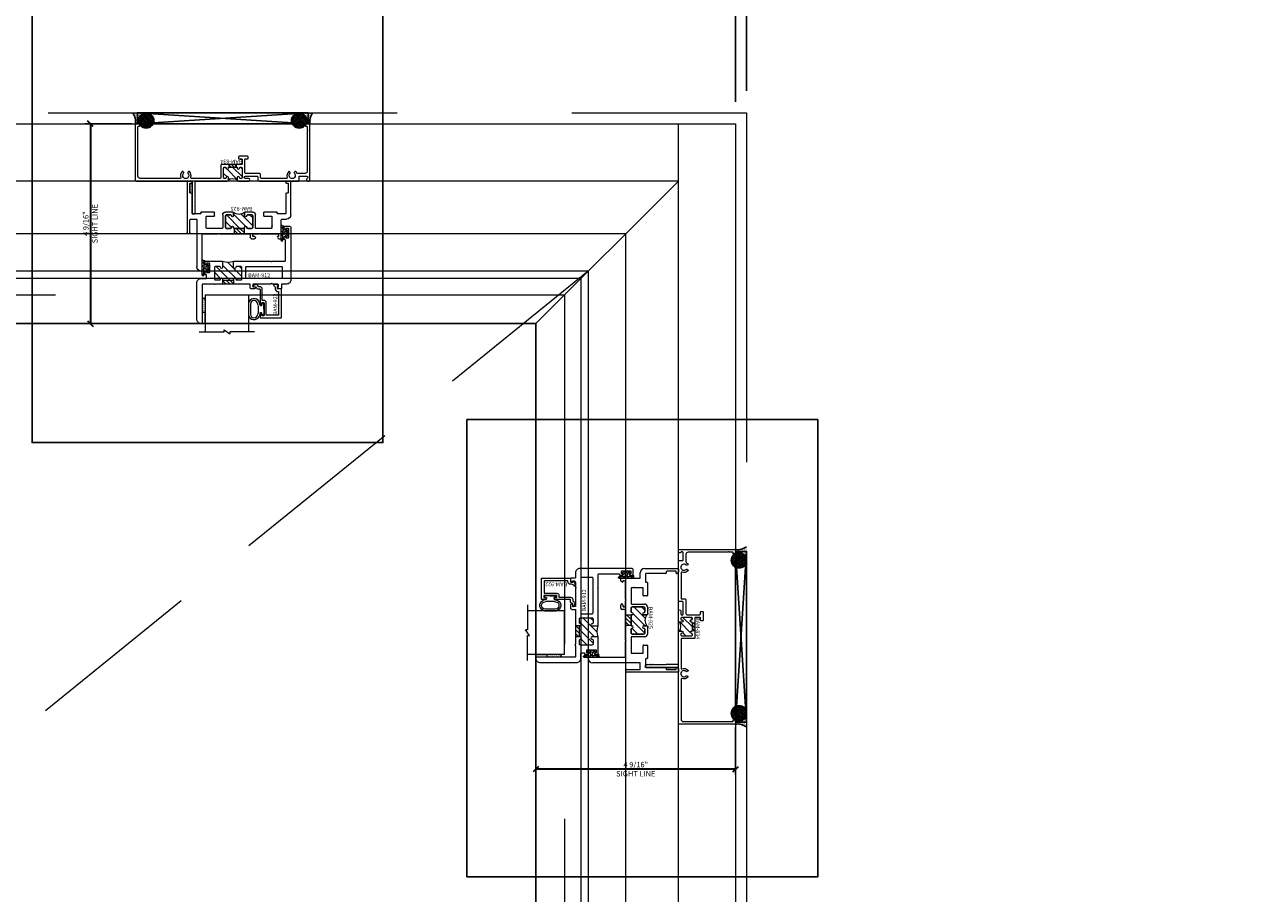
# Model space of a CAD drawing. Units: inches. Extents: x -80 to 1378, y -169 to 158.
# Drawn here: x 142 to 170, y -10 to 10 of the extents above; entities that cross this region are included whole.
import ezdxf

# ---------------------------------------------------------------- set-up
doc = ezdxf.new("R2010")
doc.units = ezdxf.units.IN
doc.header["$LTSCALE"] = 32
doc.header["$MEASUREMENT"] = 0
doc.linetypes.add('HIDDEN', pattern=[0.375, 0.25, -0.125])
doc.linetypes.add('HIDDEN2', pattern=[0.1875, 0.125, -0.0625])
doc.layers.get('0').update_dxf_attribs({"linetype": 'CONTINUOUS', "lineweight": 30})
doc.layers.get('DEFPOINTS').update_dxf_attribs({"linetype": 'CONTINUOUS'})
for name, color, linetype, lineweight in [('00-SEALANT', 5, 'CONTINUOUS', 25), ('AM_5', 92, 'CONTINUOUS', 25), ('Die#', 230, 'CONTINUOUS', 15), ('DLO', 6, 'CONTINUOUS', 25), ('ELEVATION', 100, 'CONTINUOUS', 15), ('Extrusions', 170, 'CONTINUOUS', 20), ('GLASS', 4, 'HIDDEN', 15), ('Glazing', 82, 'CONTINUOUS', 13), ('GRID', 20, 'CONTINUOUS', 9), ('Misc.', 42, 'CONTINUOUS', 13), ('R.O.', 10, 'HIDDEN', 13), ('Thermal Break', 1, 'CONTINUOUS', 15)]:
    doc.layers.add(name, color=color, linetype=linetype, lineweight=lineweight)
doc.layers.add('AM_VIEWS', color=1, linetype='CONTINUOUS', lineweight=25, plot=False)
doc.styles.add('PART ID', font='arial.ttf')
doc.styles.add('ROMANS', font='ROMANS.SHX')
doc.dimstyles.new('SIGHT LINE', dxfattribs={"dimtxt": 0.125, "dimasz": 0.125, "dimexe": 0.125, "dimexo": 0.125, "dimgap": 0.125, "dimtad": 1, "dimdec": 4, "dimzin": 3, "dimdsep": 46, "dimlunit": 4, "dimtxsty": 'ROMANS', "dimblk": 'OBLIQUE', "dimcen": 0.09, "dimclrd": 142, "dimclre": 142, "dimclrt": 142, "dimaunit": 1, "dimadec": 1, "dimazin": 0, "dimtp": 0.1, "dimtm": 0.1, "dimtfac": 0.71, "dimtdec": 4, "dimtmove": 0, "dimatfit": 3, "dimfxl": 0, "dimfrac": 2, "dimtolj": 1, "dimtzin": 7, "dimlwd": -1, "dimarcsym": 0})
doc.dimstyles.new('STANDARD$0', dxfattribs={"dimtxt": 2, "dimasz": 2.5, "dimexe": 1, "dimexo": 0.5, "dimgap": 0.9, "dimtad": 0, "dimdec": 4, "dimzin": 0, "dimdsep": 46, "dimlunit": 5, "dimtxsty": 'ROMANS', "dimblk": 'OBLIQUE', "dimcen": 0.09, "dimclrd": 142, "dimclre": 142, "dimclrt": 142, "dimadec": 0, "dimazin": 0, "dimtfac": 1, "dimtdec": 4, "dimtofl": 0, "dimtmove": 0, "dimatfit": 3, "dimfxl": 0, "dimfrac": 2, "dimtolj": 1, "dimtzin": 0, "dimlwd": -1, "dimlwe": -1, "dimarcsym": 0})
pattern_1 = [(135, (-34.64793, -132.89336), (-0.022097087, -0.022097087), []), (225, (-34.64793, -132.89336), (0.022097087, -0.022097087), [])]
pattern_2 = [(90, (-27.804377, -133.117341), (-0.015, 0.0075), [0, -0.015])]
pattern_3 = [(45, (-132.89336, -4.85207), (-0.022097087, 0.022097087), []), (135, (-132.89336, -4.85207), (-0.022097087, -0.022097087), [])]
pattern_4 = [(0, (-133.117341, -11.695623), (0.0075, 0.015), [0, -0.015])]

# ---------------------------------------------------------------- blocks, each defined once
blk = doc.blocks.new('_Oblique')
at = {"color": 0, "linetype": 'ByBlock', "lineweight": -2}
blk.add_line((-0.5, -0.5), (0.5, 0.5), dxfattribs=at)
blk = doc.blocks.new('*D60')
at = {"layer": 'AM_5', "color": 142, "transparency": 16777216}
for p, q in [((118.61, 8.522), (118.61, 45.022)), ((158.61, 8.522), (158.61, 45.022)), ((118.61, 44.022), (125.472, 44.022)), ((158.61, 44.022), (151.748, 44.022))]:
    blk.add_line(p, q, dxfattribs=at)
at = {"layer": 'DEFPOINTS', "color": 0, "transparency": 16777216}
for p in [(158.61, 44.022), (118.61, 8.022), (158.61, 8.022)]:
    blk.add_point(p, dxfattribs=at)
at = {"layer": 'AM_5', "color": 142, "transparency": 16777216, "xscale": 2.5, "yscale": 2.5, "zscale": 2.5, "rotation": 180}
blk.add_blockref('_Oblique', (118.61, 44.022), dxfattribs=at)
at = {"layer": 'AM_5', "color": 142, "transparency": 16777216, "xscale": 2.5, "yscale": 2.5, "zscale": 2.5}
blk.add_blockref('_Oblique', (158.61, 44.022), dxfattribs=at)
at = {"layer": 'AM_5', "color": 142, "transparency": 16777216, "insert": (138.61, 44.022), "char_height": 2, "attachment_point": 5, "style": 'ROMANS'}
blk.add_mtext('\\A1;40"\\PROUGH OPENING', dxfattribs=at)
blk = doc.blocks.new('*D61')
at = {"layer": 'AM_5', "color": 142, "transparency": 16777216}
for p, q in [((118.86, 8.272), (118.86, 33.022)), ((158.36, 8.272), (158.36, 33.022)), ((118.86, 32.022), (122.662, 32.022)), ((158.36, 32.022), (153.224, 32.022))]:
    blk.add_line(p, q, dxfattribs=at)
at = {"layer": 'DEFPOINTS', "color": 0, "transparency": 16777216}
for p in [(158.36, 32.022), (118.86, 7.772), (158.36, 7.772)]:
    blk.add_point(p, dxfattribs=at)
at = {"layer": 'AM_5', "color": 142, "transparency": 16777216, "xscale": 2.5, "yscale": 2.5, "zscale": 2.5, "rotation": 180}
blk.add_blockref('_Oblique', (118.86, 32.022), dxfattribs=at)
at = {"layer": 'AM_5', "color": 142, "transparency": 16777216, "xscale": 2.5, "yscale": 2.5, "zscale": 2.5}
blk.add_blockref('_Oblique', (158.36, 32.022), dxfattribs=at)
at = {"layer": 'AM_5', "color": 142, "transparency": 16777216, "insert": (137.943, 32.022), "char_height": 2, "attachment_point": 5, "style": 'ROMANS', "bg_fill": 3, "box_fill_scale": 1.25, "bg_fill_color": 256, "bg_fill_true_color": 13158600, "bg_fill_transparency": 0}
blk.add_mtext('\\A1;39 1/2"\\PWINDOW DIMENSION', dxfattribs=at)
blk = doc.blocks.new('*D82')
at = {"color": 142, "linetype": 'Continuous', "lineweight": -2, "transparency": 16777216}
for p, q in [((144.531, 7.772), (143.454, 7.772)), ((146.001, 3.194), (143.454, 3.194))]:
    blk.add_line(p, q, dxfattribs=at)
at = {"color": 142, "transparency": 16777216}
blk.add_line((143.579, 7.772), (143.579, 3.194), dxfattribs=at)
at = {"layer": 'DEFPOINTS', "color": 0, "linetype": 'Continuous', "transparency": 16777216}
for p in [(144.656, 7.772), (143.579, 3.194), (146.126, 3.194)]:
    blk.add_point(p, dxfattribs=at)
at = {"color": 142, "linetype": 'Continuous', "transparency": 16777216, "xscale": 0.125, "yscale": 0.125, "zscale": 0.125}
for p, rotation in [((143.579, 7.772), 90), ((143.579, 3.194), 270)]:
    blk.add_blockref('_Oblique', p, dxfattribs=dict(at, rotation=rotation))
at = {"color": 142, "linetype": 'Continuous', "transparency": 16777216, "insert": (143.579, 5.483), "char_height": 0.125, "attachment_point": 5, "rotation": 90, "style": 'ROMANS'}
blk.add_mtext('\\A1;4 9/16"\\PSIGHT LINE', dxfattribs=at)
blk = doc.blocks.new('*D85')
at = {"layer": 'AM_5', "color": 142, "linetype": 'ByBlock', "transparency": 16777216}
for p, q in [((158.36, 8.272), (158.36, 33.022)), ((158.61, 8.522), (158.61, 33.022))]:
    blk.add_line(p, q, dxfattribs=at)
at = {"layer": 'AM_5', "color": 142, "transparency": 16777216}
for p, q in [((158.36, 32.022), (155.86, 32.022)), ((158.61, 32.022), (163.61, 32.022))]:
    blk.add_line(p, q, dxfattribs=at)
at = {"layer": 'DEFPOINTS', "color": 0, "transparency": 16777216}
for p in [(158.36, 32.022), (158.61, 8.022), (158.36, 7.772)]:
    blk.add_point(p, dxfattribs=at)
at = {"layer": 'AM_5', "color": 142, "transparency": 16777216, "xscale": 2.5, "yscale": 2.5, "zscale": 2.5}
blk.add_blockref('_Oblique', (158.36, 32.022), dxfattribs=at)
at = {"layer": 'AM_5', "color": 142, "transparency": 16777216, "xscale": 2.5, "yscale": 2.5, "zscale": 2.5, "rotation": 180}
blk.add_blockref('_Oblique', (158.61, 32.022), dxfattribs=at)
at = {"layer": 'AM_5', "color": 142, "transparency": 16777216, "insert": (167.748, 32.022), "char_height": 2, "attachment_point": 5, "style": 'ROMANS'}
blk.add_mtext('\\A1;1/4"', dxfattribs=at)
blk = doc.blocks.new('*D136')
at = {"color": 142, "linetype": 'Continuous', "lineweight": -2, "transparency": 16777216}
for p, q in [((153.783, -4.587), (153.783, -7.134)), ((158.36, -6.058), (158.36, -7.134))]:
    blk.add_line(p, q, dxfattribs=at)
at = {"color": 142, "transparency": 16777216}
blk.add_line((158.36, -7.009), (153.783, -7.009), dxfattribs=at)
at = {"layer": 'DEFPOINTS', "color": 0, "linetype": 'Continuous', "transparency": 16777216}
for p in [(153.783, -4.462), (158.36, -5.933), (153.783, -7.009)]:
    blk.add_point(p, dxfattribs=at)
at = {"color": 142, "linetype": 'Continuous', "transparency": 16777216, "xscale": 0.125, "yscale": 0.125, "zscale": 0.125, "rotation": 180}
blk.add_blockref('_Oblique', (153.783, -7.009), dxfattribs=at)
at = {"color": 142, "linetype": 'Continuous', "transparency": 16777216, "xscale": 0.125, "yscale": 0.125, "zscale": 0.125}
blk.add_blockref('_Oblique', (158.36, -7.009), dxfattribs=at)
at = {"color": 142, "linetype": 'Continuous', "transparency": 16777216, "insert": (156.072, -7.009), "char_height": 0.125, "attachment_point": 5, "style": 'ROMANS'}
blk.add_mtext('\\A1;4 9/16"\\PSIGHT LINE', dxfattribs=at)
blk = doc.blocks.new('PI BLUB')
at = {"layer": 'Misc.'}
for p, q in [((-0.068, 0.106), (-0.01, 0.164)), ((-0.068, -0.172), (-0.068, 0.157)), ((-0.068, 0.018), (-0.005, 0.081)), ((-0.051, 0.171), (-0.012, 0.164)), ((-0.007, 0.158), (-0.007, 0.095)), ((0.01, -0.081), (0.098, 0.007)), ((0.014, 0.07), (0.027, 0.07)), ((0.015, 0.021), (0.04, 0.021)), ((0.023, 0.021), (0.067, 0.064)), ((0.035, 0.079), (0.035, 0.087)), ((0.051, 0.092), (0.092, 0.02)), ((-0.068, -0.07), (-0.01, -0.012)), ((-0.068, -0.159), (-0.007, -0.098)), ((-0.007, -0.102), (-0.007, -0.147)), ((0.027, -0.081), (0.011, -0.081)), ((0.04, -0.031), (0.015, -0.031)), ((0.035, -0.098), (0.035, -0.089)), ((0.092, -0.03), (0.051, -0.103))]:
    blk.add_line(p, q, dxfattribs=at)
for centre, radius, start, end in [((-0.053, 0.157), 0.015, 83, 180), ((-2.263, 0.035), 2.234, 354.5194, 2.4648), ((-0.013, 0.158), 0.006, 0, 83), ((0.015, -0.005), 0.0258, 90, 270), ((0.014, 0.092), 0.0215, 170.2759, 270), ((0.027, 0.079), 0.00861, 270, 360), ((0.044, 0.087), 0.00861, 35.6184, 180), ((0.04, -0.005), 0.0258, 270, 90), ((0.057, -0.005), 0.0431, 324.3816, 35.6184), ((-0.053, -0.172), 0.015, 180, 334.0574), ((-0.006, -0.13), 0.0299, 188.7565, 238.7618), ((-0.019, -0.144), 0.012, 256.3446, 343.8515), ((0.011, -0.099), 0.0187, 91.7569, 188.7342), ((0.027, -0.089), 0.00861, 0, 90), ((0.044, -0.098), 0.00861, 180, 324.3816)]:
    blk.add_arc(centre, radius, start, end, dxfattribs=at)
blk = doc.blocks.new('BAM-834')
at = {"layer": 'Thermal Break'}
h = blk.add_hatch(dxfattribs=at)
h.set_pattern_fill('ANSI31', color=256, style=0)
h.paths.add_polyline_path([(2.132, 1.287), (2.132, 1.231, -1), (2.082, 1.231, 0.414214), (2.057, 1.256), (2.047, 1.256, 0.414214), (2.022, 1.231), (2.022, 1.016, 0.414214), (2.047, 0.991), (2.057, 0.991, 0.414214), (2.082, 1.016, -1), (2.132, 1.016), (2.132, 1.007, 0.414214), (2.148, 0.991), (2.32, 0.991, 0.414214), (2.336, 1.007), (2.336, 1.016, -1), (2.386, 1.016, 0.414214), (2.411, 0.991), (2.421, 0.991, 0.414214), (2.446, 1.016), (2.446, 1.231, 0.414214), (2.421, 1.256), (2.411, 1.256, 0.414214), (2.386, 1.231, -1), (2.336, 1.231), (2.336, 1.287, -0.32347)])
h = blk.add_hatch(dxfattribs=at)
h.set_pattern_fill('ANSI31', color=256, scale=0.4, style=0)
h.paths.add_polyline_path([(2.32, 0.935), (2.32, 0.991), (2.148, 0.991), (2.148, 0.935)])
at = {"layer": 'Extrusions'}
blk.add_lwpolyline([(2.421, 1.256), (2.411, 1.256, 0.414214), (2.386, 1.231), (2.386, 1.231, -1), (2.336, 1.231), (2.336, 1.287, -0.414214), (2.361, 1.312), (2.593, 1.312, -1), (2.593, 1.256), (2.524, 1.256, 1), (2.524, 1.2), (2.783, 1.2, 0.414214), (2.808, 1.225), (2.808, 1.287, -0.414214), (2.833, 1.312), (3.734, 1.312, -0.414214), (3.75, 1.296), (3.75, 1.216, 0.414214), (3.766, 1.2), (3.919, 1.2, 0.414214), (3.95, 1.231), (3.95, 1.231, 0.267949), (3.934, 1.258, -0.767327), (3.949, 1.312), (3.984, 1.312, -0.414214), (4, 1.296), (4, 0.016, -0.414214), (3.984, 0), (3.925, 0, -0.414214), (3.9, 0.025), (3.9, 0.05, -0.414214), (3.906, 0.056), (3.923, 0.056, 0.414214), (3.939, 0.072), (3.939, 0.148, 1), (3.939, 0.164), (3.939, 1.089, 0.414214), (3.889, 1.139), (3.716, 1.139, 0.282464), (3.702, 1.13, -0.091335), (3.675, 1.095, -0.478143), (3.651, 1.099), (3.641, 1.116, -0.340011), (3.644, 1.135, 2.421048), (3.544, 1.135, -0.340011), (3.547, 1.116), (3.537, 1.099, -0.478143), (3.513, 1.095, -0.311406), (3.481, 1.229, 0.528386), (3.466, 1.251), (2.885, 1.251, 0.414214), (2.869, 1.235), (2.869, 1.164, -0.414214), (2.844, 1.139), (2.532, 1.139, 0.414214), (2.507, 1.114), (2.507, 0.821, 0.414214), (2.523, 0.805), (2.566, 0.805, -0.414214), (2.582, 0.789), (2.582, 0.76, -0.414214), (2.566, 0.744), (2.382, 0.744, -0.414214), (2.366, 0.76), (2.366, 0.789, -0.414214), (2.382, 0.805), (2.43, 0.805, 0.414214), (2.446, 0.821), (2.446, 0.919, 0.414214), (2.43, 0.935), (1.977, 0.935, -0.414214), (1.961, 0.951), (1.961, 1.235, 0.414214), (1.945, 1.251), (1.284, 1.251, 0.528386), (1.269, 1.229, -0.311406), (1.237, 1.095, -0.478143), (1.213, 1.099), (1.203, 1.116, -0.340011), (1.206, 1.135, 2.421048), (1.106, 1.135, -0.340011), (1.109, 1.116), (1.099, 1.099, -0.478143), (1.075, 1.095, -0.311406), (1.043, 1.229, 0.528386), (1.028, 1.251), (0.111, 1.251, 0.414214), (0.061, 1.201), (0.061, 0.072, 0.414214), (0.077, 0.056), (0.094, 0.056, -0.414214), (0.1, 0.05), (0.1, 0.025, -0.414214), (0.075, 0), (0.016, 0, -0.414214), (0, 0.016), (0, 1.296, -0.414214), (0.016, 1.312), (1.285, 1.312, 0.414214), (1.301, 1.328), (1.301, 2.062), (1.355, 2.062, -0.414214), (1.371, 2.046), (1.363, 2.038), (1.369, 2.032, -0.414214), (1.369, 2.023), (1.363, 2.017), (1.369, 2.011, -0.414214), (1.369, 2.002), (1.363, 1.996), (1.369, 1.99, -0.414214), (1.369, 1.981), (1.363, 1.975), (1.369, 1.969, -0.414214), (1.369, 1.96), (1.363, 1.954), (1.369, 1.948, -0.414214), (1.369, 1.939), (1.363, 1.933), (1.369, 1.927, -0.414214), (1.369, 1.918), (1.363, 1.912), (1.369, 1.906, -0.414214), (1.369, 1.897), (1.363, 1.891), (1.369, 1.885, -0.414214), (1.369, 1.876), (1.363, 1.87), (1.369, 1.864, -0.414214), (1.369, 1.856), (1.363, 1.849), (1.369, 1.843, -0.414214), (1.369, 1.835), (1.363, 1.828), (1.369, 1.822, -0.414214), (1.369, 1.814), (1.363, 1.807), (1.369, 1.801, -0.414214), (1.369, 1.793), (1.363, 1.786), (1.369, 1.78, -0.414214), (1.369, 1.772), (1.363, 1.765), (1.369, 1.759, -0.414214), (1.369, 1.751), (1.363, 1.744), (1.369, 1.738, -0.414214), (1.369, 1.73), (1.363, 1.723), (1.369, 1.717, -0.414214), (1.369, 1.709), (1.363, 1.702), (1.369, 1.696, -0.414214), (1.369, 1.688), (1.363, 1.682), (1.369, 1.675, -0.414214), (1.369, 1.667), (1.363, 1.661), (1.369, 1.654, -0.414214), (1.369, 1.646), (1.363, 1.64), (1.369, 1.633, -0.414214), (1.369, 1.625), (1.363, 1.619), (1.369, 1.612, -0.414214), (1.369, 1.604), (1.363, 1.598), (1.369, 1.591, -0.198912), (1.371, 1.587), (1.371, 1.328, 0.414214), (1.387, 1.312), (2.107, 1.312, -0.414214), (2.132, 1.287), (2.132, 1.231, -1), (2.082, 1.231, 0.414214), (2.057, 1.256), (2.047, 1.256, 0.414214), (2.022, 1.231), (2.022, 1.016, 0.414214), (2.047, 0.991), (2.057, 0.991, 0.414214), (2.082, 1.016, -1), (2.132, 1.016), (2.132, 1.007, 0.414214), (2.148, 0.991), (2.32, 0.991, 0.414214), (2.336, 1.007), (2.336, 1.016, -1), (2.386, 1.016, 0.414214), (2.411, 0.991), (2.421, 0.991, 0.414214), (2.446, 1.016), (2.446, 1.231, 0.414214)], format="xyb", close=True, dxfattribs=at)
at = {"layer": 'Thermal Break'}
for points in [[(2.148, 0.991), (2.148, 0.935)], [(2.32, 0.991), (2.32, 0.935)]]:
    blk.add_lwpolyline(points, dxfattribs=at)
blk.add_arc((2.234, 1.428), 0.174, 234.1503, 305.8497, dxfattribs=at)
at = {"layer": 'Die#', "style": 'PART ID', "flags": 8}
blk.add_attdef('BAM-834', (1.921, 0.823), '', height=0.09, dxfattribs=at)
blk = doc.blocks.new('A$C750B3EEC')
at = {"layer": 'Misc.'}
h = blk.add_hatch(dxfattribs=at)
h.set_pattern_fill('AR-SAND', color=256, scale=0.0125)
h.set_pattern_definition([(37.5, (-23.185818, -38.434326), (-0.000787417, 0.024085297), [0, -0.019, 0, -0.02125, 0, -0.0203125]), (7.5, (-23.185818, -38.434326), (0.022122209, 0.035276826), [0, -0.01025, 0, -0.017125, 0, -0.0065625]), (327.5, (-23.201193, -38.434326), (0.038926773, 7.0738e-05), [0, -0.00625, 0, -0.0225, 0, -0.029375]), (317.5, (-23.201193, -38.434326), (0.037576583, 0.010970945), [0, -0.003125, 0, -0.01475, 0, -0.016875])])
h.paths.add_polyline_path([(-0.113, 0.05), (-0.113, 0.01, 0.414214), (-0.103, 0), (0.103, 0, 0.414214), (0.113, 0.01), (0.113, 0.05)])
blk.add_lwpolyline([(0.103, 0), (-0.103, 0, -0.414214), (-0.113, 0.01), (-0.113, 0.05), (0.113, 0.05), (0.113, 0.01, -0.414214), (0.103, 0, -1)], format="xyb", dxfattribs=at)
blk = doc.blocks.new('120-1068 BULB GASKET')
at = {"layer": 'Misc.'}
for p, q in [((-0.352, -0.133), (-0.352, 0.138)), ((-0.312, 0.122), (-0.312, -0.117)), ((-0.13, 0.075), (-0.146, 0.123)), ((-0.13, -0.067), (-0.13, 0.072)), ((-0.089, 0.094), (-0.115, 0.173)), ((-0.079, 0.088), (-0.057, 0.088)), ((-0.047, 0.128), (-0.047, 0.098)), ((-0.017, 0.138), (-0.037, 0.138)), ((-0.007, 0.003), (-0.007, 0.128)), ((-0.007, 0.003), (-0.007, -0.122)), ((-0.13, -0.07), (-0.146, -0.118)), ((-0.089, -0.089), (-0.115, -0.168)), ((-0.079, -0.082), (-0.057, -0.082)), ((-0.047, -0.122), (-0.047, -0.092)), ((-0.017, -0.132), (-0.037, -0.132))]:
    blk.add_line(p, q, dxfattribs=at)
for centre, radius, start, end in [((-0.227, 0.114), 0.128, 27.9357, 168.8425), ((-0.229, 0.118), 0.0835, 3.544, 179.2822), ((-0.079, 0.098), 0.01, 198, 270), ((-0.057, 0.098), 0.01, 270, 0), ((-0.037, 0.128), 0.01, 90, 180), ((-0.017, 0.128), 0.01, 0, 90), ((-0.227, -0.109), 0.128, 191.1575, 332.0643), ((-0.229, -0.113), 0.0835, 180.7178, 356.456), ((-0.079, -0.092), 0.01, 90, 162), ((-0.057, -0.092), 0.01, 0, 90), ((-0.037, -0.122), 0.01, 180, 270), ((-0.017, -0.122), 0.01, 270, 360)]:
    blk.add_arc(centre, radius, start, end, dxfattribs=at)
blk = doc.blocks.new('1 IN  GLAZING')
at = {"layer": 'Glazing'}
for p, q in [((0.499, 1.05), (0.627, 1.139)), ((0.627, 1.095), (0.627, 1.139)), ((-0.073, 1.095), (0.499, 1.095)), ((0.062, 0.25), (0.062, 1.095)), ((0.499, 1.095), (0.499, 1.05)), ((1.198, 1.095), (0.627, 1.095)), ((1.061, 0.25), (1.061, 1.095)), ((0.062, 0.25), (1.061, 0.25))]:
    blk.add_line(p, q, dxfattribs=at)
blk = doc.blocks.new('A$C4DDE0FFB')
at = {"layer": 'Extrusions'}
for p, q in [((0.274, 2.063), (0.289, 2.063)), ((0.299, 2.053), (0.299, 1.219)), ((0.174, 0.885), (0.174, 1.963)), ((-0.046, 0.01), (-0.046, 1.178)), ((0.016, 1.178), (0.016, 0.885)), ((0.309, 1.209), (0.657, 1.209)), ((0.665, 1.206), (0.67, 1.201)), ((0.679, 1.201), (0.684, 1.206)), ((0.692, 1.209), (1.385, 1.209)), ((1.395, 1.219), (1.395, 1.29)), ((1.425, 1.321), (1.494, 1.321)), ((1.457, 1.261), (1.457, 1.219)), ((1.458, 1.243), (1.458, 1.249)), ((1.494, 1.271), (1.467, 1.271)), ((1.467, 1.209), (1.592, 1.209)), ((1.6, 1.206), (1.605, 1.201)), ((1.614, 1.201), (1.619, 1.206)), ((1.627, 1.209), (2.016, 1.209)), ((2.017, 1.209), (1.967, 1.209)), ((2.02, 1.282), (2.04, 1.316)), ((2.04, 1.271), (2.026, 1.271)), ((2.047, 1.24), (2.047, 1.264)), ((2.049, 1.321), (2.099, 1.321)), ((2.11, 1.311), (2.11, 0.885)), ((0.026, 0.875), (0.164, 0.875)), ((0.392, 1.074), (0.392, 0.814)), ((0.757, 1.084), (0.402, 1.084)), ((0.767, 0.772), (0.767, 1.074)), ((0.829, 1.059), (0.829, 0.797)), ((0.942, 1.084), (0.854, 1.084)), ((1.017, 1.074), (1.017, 1.059)), ((1.26, 1.084), (1.027, 1.084)), ((1.267, 1.059), (1.267, 1.077)), ((1.43, 1.084), (1.342, 1.084)), ((1.455, 0.797), (1.455, 1.059)), ((1.517, 1.074), (1.517, 0.772)), ((1.882, 1.084), (1.527, 1.084)), ((1.892, 1.038), (1.892, 1.074)), ((1.892, 0.814), (1.892, 1.008)), ((2.119, 0.875), (2.229, 0.875)), ((0.067, 0.74), (0.067, 0.286)), ((0.257, 0.75), (0.076, 0.75)), ((0.267, 0.72), (0.267, 0.74)), ((0.569, 0.71), (0.277, 0.71)), ((0.402, 0.804), (0.569, 0.804)), ((0.579, 0.794), (0.579, 0.72)), ((1.007, 0.71), (0.829, 0.71)), ((0.854, 0.772), (0.942, 0.772)), ((1.017, 0.797), (1.017, 0.72)), ((1.267, 0.72), (1.267, 0.797)), ((1.455, 0.71), (1.277, 0.71)), ((1.342, 0.772), (1.43, 0.772)), ((1.705, 0.72), (1.705, 0.794)), ((1.715, 0.804), (1.882, 0.804)), ((2.007, 0.71), (1.715, 0.71)), ((2.017, 0.74), (2.017, 0.72)), ((2.208, 0.75), (2.027, 0.75)), ((2.217, 0.286), (2.217, 0.74)), ((2.329, 0.775), (2.329, 0.01)), ((0.035, 0), (-0.035, 0)), ((0.016, 0.266), (0.016, 0.06)), ((0.056, 0.276), (0.026, 0.276)), ((0.026, 0.05), (0.056, 0.05)), ((0.067, 0.04), (0.067, 0.031)), ((2.217, 0.031), (2.217, 0.04)), ((2.257, 0.276), (2.227, 0.276)), ((2.227, 0.05), (2.257, 0.05)), ((2.319, 0), (2.248, 0)), ((2.267, 0.06), (2.267, 0.266))]:
    blk.add_line(p, q, dxfattribs=at)
for centre, radius, start, end in [((0.274, 1.963), 0.1, 90, 180), ((0.289, 2.053), 0.01, 0, 90), ((-0.015, 1.178), 0.031, 0, 180), ((0.309, 1.219), 0.01, 180, 270), ((0.657, 1.199), 0.01, 45, 90), ((0.675, 1.206), 0.007, 225, 315), ((0.692, 1.199), 0.01, 90, 135), ((1.385, 1.219), 0.01, 270, 0), ((1.425, 1.29), 0.031, 90, 180), ((1.467, 1.261), 0.01, 90, 180), ((1.467, 1.219), 0.01, 180, 270), ((1.494, 1.296), 0.025, 270, 90), ((1.592, 1.199), 0.01, 45, 90), ((1.609, 1.206), 0.007, 225, 315), ((1.627, 1.199), 0.01, 90, 135), ((2.016, 1.24), 0.031, 270, 360), ((2.026, 1.278), 0.007, 150, 270), ((2.049, 1.311), 0.01, 90, 150), ((2.04, 1.264), 0.007, 360, 90), ((2.099, 1.311), 0.01, 360, 90), ((0.026, 0.885), 0.01, 180, 270), ((0.164, 0.885), 0.01, 270, 360), ((0.402, 1.074), 0.01, 90, 180), ((0.757, 1.074), 0.01, 0, 90), ((0.854, 1.059), 0.025, 90, 180), ((0.942, 1.059), 0.025, 0, 90), ((0.992, 1.059), 0.025, 180, 0), ((1.027, 1.074), 0.01, 90, 180), ((1.26, 1.077), 0.007, 0, 90), ((1.292, 1.059), 0.025, 180, 0), ((1.342, 1.059), 0.025, 90, 180), ((1.43, 1.059), 0.025, 0, 90), ((1.527, 1.074), 0.01, 90, 180), ((1.882, 1.074), 0.01, 0, 90), ((1.902, 1.038), 0.01, 180, 236.251), ((1.902, 1.008), 0.01, 123.749, 180), ((1.892, 1.023), 0.008, 303.749, 56.251), ((2.119, 0.885), 0.01, 180, 270), ((2.229, 0.775), 0.1, 0, 90), ((0.076, 0.74), 0.01, 90, 180), ((0.257, 0.74), 0.01, 360, 90), ((0.277, 0.72), 0.01, 180, 270), ((0.402, 0.814), 0.01, 180, 270), ((0.569, 0.794), 0.01, 360, 90), ((0.569, 0.72), 0.01, 270, 0), ((0.829, 0.772), 0.062, 180, 270), ((0.854, 0.797), 0.025, 180, 270), ((0.942, 0.797), 0.025, 270, 0), ((0.992, 0.797), 0.025, 0, 180), ((1.007, 0.72), 0.01, 270, 0), ((1.292, 0.797), 0.025, 0, 180), ((1.277, 0.72), 0.01, 180, 270), ((1.342, 0.797), 0.025, 180, 270), ((1.43, 0.797), 0.025, 270, 0), ((1.455, 0.772), 0.062, 270, 0), ((1.715, 0.794), 0.01, 90, 180), ((1.715, 0.72), 0.01, 180, 270), ((1.882, 0.814), 0.01, 270, 0), ((2.007, 0.72), 0.01, 270, 0), ((2.027, 0.74), 0.01, 90, 180), ((2.208, 0.74), 0.01, 360, 90), ((0.056, 0.286), 0.01, 270, 360), ((2.227, 0.286), 0.01, 180, 270), ((-0.035, 0.01), 0.01, 180, 270), ((0.026, 0.266), 0.01, 90, 180), ((0.026, 0.06), 0.01, 180, 270), ((0.035, 0.031), 0.031, 270, 0), ((0.056, 0.04), 0.01, 0, 90), ((2.227, 0.04), 0.01, 90, 180), ((2.248, 0.031), 0.031, 180, 270), ((2.257, 0.266), 0.01, 0, 90), ((2.257, 0.06), 0.01, 270, 0), ((2.319, 0.01), 0.01, 270, 360)]:
    blk.add_arc(centre, radius, start, end, dxfattribs=at)
blk = doc.blocks.new('BAM-925')
at = {"layer": 'Thermal Break'}
h = blk.add_hatch(dxfattribs=at)
h.set_pattern_fill('ANSI31', color=256, scale=0.5, style=0)
h.paths.add_polyline_path([(1.305, 1.209), (1.072, 1.209), (1.072, 1.084), (1.305, 1.084)])
h = blk.add_hatch(dxfattribs=at)
h.set_pattern_fill('ANSI31', color=256, style=0)
h.paths.add_polyline_path([(1.5, 1.059, 0.414214), (1.475, 1.084), (1.387, 1.084, 0.414214), (1.362, 1.059, -1), (1.312, 1.059), (1.312, 1.077, 0.414214), (1.305, 1.084), (1.072, 1.084, 0.414214), (1.062, 1.074), (1.062, 1.059, -1), (1.012, 1.059, 0.414214), (0.987, 1.084), (0.899, 1.084, 0.414214), (0.874, 1.059), (0.874, 0.797, 0.414214), (0.899, 0.772), (0.987, 0.772, 0.414214), (1.012, 0.797, -1), (1.062, 0.797), (1.062, 0.72, -0.36665), (1.312, 0.72), (1.312, 0.797, -1), (1.362, 0.797, 0.414214), (1.387, 0.772), (1.475, 0.772, 0.414214), (1.5, 0.797)])
at = {"layer": 'Extrusions'}
blk.add_lwpolyline([(1.062, 0.72), (1.062, 0.797, 1), (1.012, 0.797, -0.414214), (0.987, 0.772), (0.899, 0.772, -0.414214), (0.874, 0.797), (0.874, 1.059, -0.414214), (0.899, 1.084), (0.987, 1.084, -0.414214), (1.012, 1.059, 1), (1.062, 1.059), (1.062, 1.074, -0.414214), (1.072, 1.084), (1.305, 1.084, -0.414214), (1.312, 1.077), (1.312, 1.059, 1), (1.362, 1.059, -0.414214), (1.387, 1.084), (1.475, 1.084, -0.414214), (1.5, 1.059), (1.5, 0.797, -0.414214), (1.475, 0.772), (1.387, 0.772, -0.414214), (1.362, 0.797, 1), (1.312, 0.797), (1.312, 0.72)], format="xyb", dxfattribs=at)
at = {"layer": 'Thermal Break'}
for p, q in [((1.072, 1.084), (1.072, 1.209)), ((1.305, 1.084), (1.305, 1.209))]:
    blk.add_line(p, q, dxfattribs=at)
blk.add_arc((1.187, 0.572), 0.193, 49.7291, 130.2709, dxfattribs=at)
at = {"layer": 'Extrusions'}
blk.add_blockref('A$C4DDE0FFB', (0.045, 0), dxfattribs=at)
at = {"layer": 'Die#', "style": 'PART ID', "flags": 8}
blk.add_attdef('BAM-925', (0.967, 0.592), '', height=0.09, dxfattribs=at)
blk = doc.blocks.new('BAM-922')
at = {"layer": 'Extrusions'}
blk.add_lwpolyline([(0.055, 0.005), (0.005, 0.03, -0.788161), (0.01, 0.049), (0.069, 0.049, 0.36915), (0.079, 0.058, -0.36915), (0.128, 0.1), (0.161, 0.1, 0.414214), (0.171, 0.11), (0.171, 0.455, -0.414214), (0.19, 0.474), (0.192, 0.474, -0.414214), (0.211, 0.455), (0.211, 0.424, 0.414214), (0.221, 0.414), (0.251, 0.414, 0.414214), (0.261, 0.424), (0.261, 0.704, 0.414214), (0.251, 0.714), (0.221, 0.714, 0.414214), (0.211, 0.704), (0.211, 0.673, -0.414214), (0.192, 0.654), (0.19, 0.654, -0.414214), (0.171, 0.673), (0.171, 0.754, -0.414214), (0.181, 0.764), (0.648, 0.764, -0.414214), (0.658, 0.754), (0.658, 0.11, -0.414214), (0.648, 0.1), (0.578, 0.1, 0.414214), (0.568, 0.09), (0.568, 0.046, 0.414214), (0.575, 0.039), (0.585, 0.039, -0.708233), (0.589, 0.027, -0.1708), (0.511, -0.001), (0.485, -0.001, -0.811578), (0.481, 0.018, 0.297391), (0.518, 0.075), (0.518, 0.1, -0.414214), (0.58, 0.162), (0.586, 0.162, 0.414214), (0.596, 0.172), (0.596, 0.692, 0.414214), (0.586, 0.702), (0.321, 0.702, 0.414214), (0.311, 0.692), (0.311, 0.414, -0.414214), (0.261, 0.364), (0.221, 0.364), (0.221, 0.1, -0.414214), (0.171, 0.05), (0.137, 0.05, 0.36915), (0.128, 0.041, -0.509917)], format="xyb", close=True, dxfattribs=at)
at = {"layer": 'Die#', "style": 'PART ID', "flags": 8}
blk.add_attdef('BAM-922', (0.562, 0.178), '', height=0.09, rotation=90, dxfattribs=at)
blk = doc.blocks.new('TAPE AND SEALANT')
at = {"layer": 'Glazing'}
h = blk.add_hatch(dxfattribs=at)
h.set_pattern_fill('DOTS', color=256, scale=0.25, style=0)
h.set_pattern_definition([(0, (-0.0625, 0), (0.0078125, 0.015625), [0, -0.015625])])
edge = h.paths.add_edge_path()
edge.add_line((0, 0.384), (0, 0.088))
edge.add_arc((-0.031, 0.088), 0.0313, 180, 360, ccw=False)
edge.add_line((-0.063, 0.088), (-0.063, 0.384))
edge.add_line((-0.062, 0.384), (0, 0.384))
at = {"layer": 'Glazing', "linetype": 'Continuous'}
blk.add_lwpolyline([(0, 0.384), (0, 0.634), (-0.062, 0.634), (-0.062, 0.384)], close=True, dxfattribs=at)
blk.add_arc((-0.031, 0.088), 0.0313, 180, 0, dxfattribs=at)
blk = doc.blocks.new('.25 shim')
at = {"layer": '00-SEALANT', "linetype": 'Continuous'}
for p, q in [((3.909, 0.25), (0, 0)), ((0, 0.25), (3.909, 0))]:
    blk.add_line(p, q, dxfattribs=at)
blk.add_lwpolyline([(0, 0), (3.909, 0), (3.909, 0.25), (0, 0.25)], close=True, dxfattribs=at)
blk = doc.blocks.new('BAM-912')
at = {"layer": 'Thermal Break'}
h = blk.add_hatch(dxfattribs=at)
h.set_pattern_fill('ANSI31', color=256)
h.paths.add_polyline_path([(1.028, 1.206, 0.414214), (1.004, 1.23), (0.914, 1.23, 0.420331), (0.89, 1.206, -1.010255), (0.84, 1.205), (0.84, 1.221, 0.414214), (0.83, 1.231), (0.6, 1.231, 0.414214), (0.59, 1.221), (0.59, 1.205, -1), (0.54, 1.205), (0.54, 1.206, 0.414214), (0.516, 1.23), (0.426, 1.23, 0.414214), (0.402, 1.206), (0.402, 0.943, 0.414214), (0.426, 0.919), (0.516, 0.919, 0.420331), (0.54, 0.944, -1.010255), (0.59, 0.944), (0.59, 0.808, -0.169957), (0.84, 0.808), (0.84, 0.944, -1), (0.89, 0.944), (0.89, 0.943, 0.414214), (0.914, 0.919), (1.004, 0.919, 0.414214), (1.028, 0.943)])
h = blk.add_hatch(dxfattribs=at)
h.set_pattern_fill('ANSI31', color=256, scale=0.5, style=0)
h.paths.add_polyline_path([(0.84, 1.323), (0.59, 1.323), (0.59, 1.221, -0.414214), (0.6, 1.231), (0.83, 1.231, -0.414214), (0.84, 1.221)])
at = {"layer": 'Extrusions'}
for points in [[(0.393, 1.328, -0.267949), (0.385, 1.323), (0.134, 1.323, -0.414214), (0.124, 1.333), (0.124, 2.219, 0.414214), (0.114, 2.229), (0.1, 2.229, 0.414214), (0, 2.129), (0, 1.298, 0.414214), (0.1, 1.198), (0.212, 1.198, -0.414214), (0.222, 1.188), (0.222, 1.122, -0.414214), (0.212, 1.112), (0.197, 1.112, 0.414214), (0.187, 1.102), (0.187, 1.051, 0.218281), (0.19, 1.043), (0.209, 1.028, 0.641657), (0.222, 1.034), (0.222, 1.052, -0.414214), (0.232, 1.062), (0.283, 1.062, -0.414214), (0.293, 1.052), (0.293, 0.858, -0.414214), (0.283, 0.848), (0.232, 0.848, -0.414214), (0.222, 0.858), (0.222, 0.877, 0.641657), (0.209, 0.883), (0.19, 0.867, 0.218281), (0.187, 0.859), (0.187, 0.829, 0.414214), (0.218, 0.798), (0.58, 0.798, 0.414214), (0.59, 0.808), (0.59, 0.944, 1), (0.54, 0.944), (0.54, 0.943, -0.414214), (0.516, 0.919), (0.426, 0.919, -0.414214), (0.402, 0.943), (0.402, 1.206, -0.414214), (0.426, 1.23), (0.516, 1.23, -0.414214), (0.54, 1.206), (0.54, 1.205, 1), (0.59, 1.205), (0.59, 1.221, -0.414214), (0.6, 1.231), (0.83, 1.231, -0.414214), (0.84, 1.221), (0.84, 1.205, 1), (0.89, 1.205), (0.89, 1.206, -0.414214), (0.914, 1.23), (1.004, 1.23, -0.414214), (1.028, 1.206), (1.028, 0.943, -0.414214), (1.004, 0.919), (0.914, 0.919, -0.414214), (0.89, 0.943), (0.89, 0.944, 1), (0.84, 0.944), (0.84, 0.808, 0.414214), (0.85, 0.798), (1.693, 0.798, 0.198912), (1.7, 0.801), (1.704, 0.805, -0.414214), (1.718, 0.805), (1.722, 0.801, 0.198912), (1.729, 0.798), (2.021, 0.798, -0.414214), (2.031, 0.788), (2.031, 0.324, -0.364809), (2.023, 0.314, 0.364809), (1.997, 0.283), (1.997, 0.253, 0.218281), (2, 0.245), (2.019, 0.23, 0.641657), (2.032, 0.236), (2.032, 0.254, -0.414214), (2.042, 0.264), (2.093, 0.264, -0.414214), (2.103, 0.254), (2.103, 0.06, -0.414214), (2.093, 0.05), (2.042, 0.05, -0.414214), (2.032, 0.06), (2.032, 0.079, 0.641657), (2.019, 0.085), (2, 0.069, 0.218281), (1.997, 0.061), (1.997, 0.031, 0.414214), (2.028, 0), (2.124, 0, 0.414214), (2.155, 0.031), (2.155, 1.223, 0.414214), (2.055, 1.323), (1.945, 1.323, -0.414214), (1.935, 1.333), (1.935, 1.424, 0.414214), (1.925, 1.434), (1.878, 1.434, 0.255737), (1.87, 1.429), (1.849, 1.396, 0.59269), (1.856, 1.384), (1.865, 1.384, -0.414214), (1.873, 1.376), (1.873, 1.354, -0.414214), (1.842, 1.323), (1.729, 1.323, 0.198912), (1.722, 1.32), (1.718, 1.316, -0.414214), (1.704, 1.316), (1.7, 1.32, 0.198912), (1.693, 1.323), (1.292, 1.323, -0.414214), (1.282, 1.333), (1.282, 1.374, -0.414214), (1.292, 1.384), (1.319, 1.384, 1), (1.319, 1.434), (1.251, 1.434, 0.414214), (1.22, 1.403), (1.22, 1.333, -0.414214), (1.21, 1.323), (0.419, 1.323, -0.267949), (0.411, 1.328, 0.57735)], [(1.935, 1.199), (1.137, 1.199, 0.414214), (1.121, 1.183), (1.121, 0.935, 0.414214), (1.137, 0.919), (1.935, 0.919, 0.414214), (1.951, 0.935), (1.951, 1.183, 0.414214)]]:
    blk.add_lwpolyline(points, format="xyb", close=True, dxfattribs=at)
at = {"layer": 'Thermal Break'}
for p, q in [((0.59, 1.221), (0.59, 1.323)), ((0.84, 1.221), (0.84, 1.323))]:
    blk.add_line(p, q, dxfattribs=at)
blk.add_arc((0.715, 0.451), 0.378, 70.7087, 109.2913, dxfattribs=at)
at = {"layer": 'Die#', "style": 'PART ID', "flags": 8}
blk.add_attdef('BAM-912', (1.176, 1.078), '', height=0.09, dxfattribs=at)
blk = doc.blocks.new('4400 PI RIGHT JAMB')
at = {"layer": '00-SEALANT'}
h = blk.add_hatch(dxfattribs=at)
h.set_pattern_fill('DOTS', color=256, scale=0.24, angle=90, style=0)
h.set_pattern_definition(pattern_2)
edge = h.paths.add_edge_path()
edge.add_arc((0.073, 3.705), 0.177, 4.6333, 127.4042)
edge.add_line((-0.034, 3.845), (-0.039, 3.852))
edge.add_arc((-0.031, 3.883), 0.0319, 256.4236, 354.4235)
edge.add_line((0.001, 3.88), (-0.001, 3.94))
edge.add_arc((-0.016, 3.94), 0.015, 0.8298, 91.5017)
edge.add_arc((0.042, 4.31), 0.36, 260.7569, 305.3402)
edge.add_line((0.25, 4.016), (0.25, 3.719))
h = blk.add_hatch(dxfattribs=at)
h.set_pattern_fill('NET', color=256, scale=0.25, angle=135, style=0)
h.set_pattern_definition(pattern_1)
edge = h.paths.add_edge_path()
edge.add_arc((0.075, 3.706), 0.175, -175.196, 175.196, ccw=False)
edge.add_line((-0.1, 3.692), (-0.1, 3.721))
h = blk.add_hatch(dxfattribs=at)
h.set_pattern_fill('NET', color=256, scale=0.25, angle=135, style=0)
h.set_pattern_definition(pattern_1)
edge = h.paths.add_edge_path()
edge.add_arc((0.075, 0.203), 0.175, 184.804, 535.196)
edge.add_line((-0.1, 0.217), (-0.1, 0.188))
h = blk.add_hatch(dxfattribs=at)
h.set_pattern_fill('DOTS', color=256, scale=0.24, angle=90, style=0)
h.set_pattern_definition(pattern_2)
edge = h.paths.add_edge_path()
edge.add_arc((0.073, 0.204), 0.177, 232.5958, 355.3667, ccw=False)
edge.add_line((-0.034, 0.064), (-0.039, 0.057))
edge.add_arc((-0.031, 0.026), 0.0319, 5.5765, 103.5764, ccw=False)
edge.add_line((0.001, 0.029), (-0.001, -0.031))
edge.add_arc((-0.016, -0.031), 0.015, 268.4983, 359.1702, ccw=False)
edge.add_arc((0.042, -0.401), 0.36, 54.6598, 99.2431, ccw=False)
edge.add_line((0.25, -0.107), (0.25, 0.19))
at = {"layer": '00-SEALANT', "linetype": 'Continuous'}
for centre in [(0.075, 3.706), (0.075, 0.203)]:
    blk.add_circle(centre, 0.175, dxfattribs=at)
at = {"layer": '00-SEALANT'}
for centre, start, end in [((0.042, 4.309), 260.7139, 305.3833), ((0.042, -0.4), 54.6167, 99.2861)]:
    blk.add_arc(centre, 0.359, start, end, dxfattribs=at)
at = {"linetype": 'Continuous', "xscale": -1}
for name, p, rotation in [('.25 shim', (0, 0), 270), ('TAPE AND SEALANT', (-3.938, 1.488), 90)]:
    blk.add_blockref(name, p, dxfattribs=dict(at, rotation=rotation))
ref = blk.add_blockref('BAM-912', (-2.348, 1.364), dxfattribs=dict(rotation=90))
ref.add_attrib('BAM-912', 'BAM-912', (-3.426, 2.54), dxfattribs={"layer": 'Die#', "height": 0.09, "rotation": 90, "style": 'PART ID'})
at = {"xscale": -1, "rotation": 270}
blk.add_blockref('120-1068 BULB GASKET', (-4.248, 2.902), dxfattribs=at)
at = {"linetype": 'Continuous', "rotation": 90}
blk.add_blockref('1 IN  GLAZING', (-3.671, 1.488), dxfattribs=at)
at = {"xscale": -1}
blk.add_blockref('A$C750B3EEC', (-1.475, 1.205), dxfattribs=at)
at = {"layer": 'Extrusions', "linetype": 'Continuous'}
ref = blk.add_blockref('BAM-834', (0, -0.046), dxfattribs=dict(at, rotation=90))
ref.add_attrib('BAM-834', 'BAM-834', (-0.912, 2.403), dxfattribs={"layer": 'Die#', "height": 0.09, "rotation": 270, "style": 'PART ID'})
ref = blk.add_blockref('BAM-925', (-1.312, 1.143), dxfattribs=dict(at, rotation=90))
ref.add_attrib('BAM-925', 'BAM-925', (-1.993, 2.639), dxfattribs={"layer": 'Die#', "height": 0.09, "rotation": 270, "style": 'PART ID'})
ref = blk.add_blockref('BAM-922', (-3.683, 2.641), dxfattribs=dict(at, rotation=90))
ref.add_attrib('BAM-922', 'BAM-922', (-3.862, 3.203), dxfattribs={"layer": 'Die#', "height": 0.09, "rotation": 180, "style": 'PART ID'})
at = {"layer": 'Misc.', "xscale": -1, "rotation": 270}
for p in [(-2.5, 3.366), (-3.298, 1.556)]:
    blk.add_blockref('PI BLUB', p, dxfattribs=at)
blk = doc.blocks.new('4400 PI HEAD')
at = {"layer": '00-SEALANT'}
h = blk.add_hatch(dxfattribs=at)
h.set_pattern_fill('DOTS', color=256, scale=0.24, style=0)
h.set_pattern_definition(pattern_4)
edge = h.paths.add_edge_path()
edge.add_arc((0.204, 0.073), 0.177, 94.6333, 217.4042)
edge.add_line((0.064, -0.034), (0.057, -0.039))
edge.add_arc((0.026, -0.031), 0.0319, 346.4236, 444.4235)
edge.add_line((0.029, 0.001), (-0.031, -0.001))
edge.add_arc((-0.031, -0.016), 0.015, 90.8298, 181.5017)
edge.add_arc((-0.401, 0.042), 0.36, 350.7569, 395.3402)
edge.add_line((-0.107, 0.25), (0.19, 0.25))
h = blk.add_hatch(dxfattribs=at)
h.set_pattern_fill('NET', color=256, scale=0.25, angle=45, style=0)
h.set_pattern_definition(pattern_3)
edge = h.paths.add_edge_path()
edge.add_arc((0.203, 0.075), 0.175, -85.196, 265.196, ccw=False)
edge.add_line((0.217, -0.1), (0.188, -0.1))
h = blk.add_hatch(dxfattribs=at)
h.set_pattern_fill('NET', color=256, scale=0.25, angle=45, style=0)
h.set_pattern_definition(pattern_3)
edge = h.paths.add_edge_path()
edge.add_arc((3.706, 0.075), 0.175, 274.804, 625.196)
edge.add_line((3.692, -0.1), (3.721, -0.1))
h = blk.add_hatch(dxfattribs=at)
h.set_pattern_fill('DOTS', color=256, scale=0.24, style=0)
h.set_pattern_definition(pattern_4)
edge = h.paths.add_edge_path()
edge.add_arc((3.705, 0.073), 0.177, 322.5958, 445.3667, ccw=False)
edge.add_line((3.845, -0.034), (3.852, -0.039))
edge.add_arc((3.883, -0.031), 0.0319, 95.5765, 193.5764, ccw=False)
edge.add_line((3.88, 0.001), (3.94, -0.001))
edge.add_arc((3.94, -0.016), 0.015, 358.4983, 449.1702, ccw=False)
edge.add_arc((4.31, 0.042), 0.36, 144.6598, 189.2431, ccw=False)
edge.add_line((4.016, 0.25), (3.719, 0.25))
at = {"layer": '00-SEALANT', "linetype": 'Continuous'}
for centre in [(0.203, 0.075), (3.706, 0.075)]:
    blk.add_circle(centre, 0.175, dxfattribs=at)
at = {"layer": '00-SEALANT'}
for centre, start, end in [((-0.4, 0.042), 350.7139, 35.3833), ((4.309, 0.042), 144.6167, 189.2861)]:
    blk.add_arc(centre, 0.359, start, end, dxfattribs=at)
at = {"linetype": 'Continuous'}
blk.add_blockref('.25 shim', (0, 0), dxfattribs=at)
at = {"rotation": 270}
blk.add_blockref('A$C750B3EEC', (1.205, -1.475), dxfattribs=at)
ref = blk.add_blockref('BAM-912', (1.364, -2.348), dxfattribs=dict(xscale=-1, rotation=180))
ref.add_attrib('BAM-912', 'BAM-912', (2.54, -3.515), dxfattribs={"layer": 'Die#', "height": 0.09, "style": 'PART ID'})
at = {"linetype": 'Continuous', "xscale": -1, "rotation": 180}
blk.add_blockref('1 IN  GLAZING', (1.488, -3.671), dxfattribs=at)
at = {"linetype": 'Continuous', "rotation": 180}
blk.add_blockref('TAPE AND SEALANT', (1.488, -3.938), dxfattribs=at)
blk.add_blockref('120-1068 BULB GASKET', (2.902, -4.248))
at = {"layer": 'Extrusions', "linetype": 'Continuous'}
ref = blk.add_blockref('BAM-834', (-0.046, 0), dxfattribs=dict(at, xscale=-1, rotation=180))
ref.add_attrib('BAM-834', 'BAM-834', (2.403, -0.823), dxfattribs={"layer": 'Die#', "height": 0.09, "rotation": 180, "style": 'PART ID'})
ref = blk.add_blockref('BAM-925', (1.143, -1.312), dxfattribs=dict(at, xscale=-1, rotation=180))
ref.add_attrib('BAM-925', 'BAM-925', (2.639, -1.904), dxfattribs={"layer": 'Die#', "height": 0.09, "rotation": 180, "style": 'PART ID'})
ref = blk.add_blockref('BAM-922', (2.641, -3.683), dxfattribs=dict(at, xscale=-1, rotation=180))
ref.add_attrib('BAM-922', 'BAM-922', (3.203, -4.388), dxfattribs={"layer": 'Die#', "height": 0.09, "rotation": 90, "style": 'PART ID'})
at = {"layer": 'Misc.'}
for p in [(3.366, -2.5), (1.556, -3.298)]:
    blk.add_blockref('PI BLUB', p, dxfattribs=at)

msp = doc.modelspace()

# ---------------------------------------------------------------- linework, layer by layer
at = {"layer": 'AM_VIEWS'}
msp.add_lwpolyline([(160.24215, 0.99819), (152.20465, 0.99819), (152.20465, -9.47492), (160.24215, -9.47492)], close=True, dxfattribs=at)
at = {"layer": 'DLO'}
msp.add_lwpolyline([(123.43716, -46.25086), (153.78312, -46.25086), (153.78312, 3.19449), (123.43716, 3.19449)], close=True, dxfattribs=at)
at = {"layer": 'ELEVATION'}
for p, q in [((157.04814, -51.72849), (157.04814, 7.77151)), ((157.04814, 6.45951), (120.17214, 6.45951)), ((153.78312, 3.19449), (157.04814, 6.45951)), ((155.83914, 5.25051), (121.38114, 5.25051)), ((155.83914, 5.25051), (155.83914, -50.41649)), ((154.98514, 4.39651), (122.23514, 4.39651)), ((154.98514, 4.39651), (154.98514, -47.45138)), ((154.81414, 4.22551), (122.40614, 4.22551)), ((154.81414, 4.22551), (154.81414, -47.28188)), ((153.78312, 3.19449), (123.43716, 3.19449)), ((153.78312, 3.19449), (153.78312, -46.25086))]:
    msp.add_line(p, q, dxfattribs=at)
msp.add_lwpolyline([(118.86014, 7.77151), (158.36014, 7.77151), (158.36014, -51.72849), (118.86014, -51.72849)], close=True, dxfattribs=at)
at = {"layer": 'GLASS'}
msp.add_lwpolyline([(154.43914, -46.90688), (122.78114, -46.90688), (122.78114, 3.85051), (154.43914, 3.85051)], close=True, dxfattribs=at)
at = {"layer": 'GRID', "linetype": 'HIDDEN2'}
msp.add_line((154.98514, 4.39651), (122.40614, -21.97677), dxfattribs=at)
at = {"layer": 'R.O.'}
msp.add_lwpolyline([(118.61014, 8.02151), (158.61014, 8.02151), (158.61014, -51.97849), (118.61014, -51.97849)], close=True, dxfattribs=at)

# ---------------------------------------------------------------- block references
msp.add_blockref('4400 PI RIGHT JAMB', (158.36014, -5.93299))

# ---------------------------------------------------------------- dimensions: what is measured, and where the dimension line sits
at = {"linetype": 'Continuous'}
for base, p1, p2, angle, picture, middle in [((143.57915, 3.19449), (144.65564, 7.77151), (146.12641, 3.19449), 90, '*D82', (143.57915, 5.483)), ((153.78312, -7.00948), (158.36014, -5.93299), (153.78312, -4.46222), 0, '*D136', (156.07163, -7.00948))]:
    dim = msp.add_linear_dim(base=base, p1=p1, p2=p2, angle=angle, dimstyle='SIGHT LINE', override={"dimpost": '\\XSIGHT LINE', "dimtp": 0, "dimtm": 0, "dimtfac": 1, "dimtdec": 5, "dimtzin": 0}, dxfattribs=at)
    dim.commit()
    dim.dimension.update_dxf_attribs({"geometry": picture, "text_midpoint": middle, "dimtype": 160})
at = {"layer": 'AM_5'}
dim = msp.add_linear_dim(base=(158.61014, 44.02151), p1=(118.61014, 8.02151), p2=(158.61014, 8.02151), text='<>\\XROUGH OPENING', dimstyle='STANDARD$0', override={"dimpost": '"', "dimarcsym": 1}, dxfattribs=at)
dim.commit()
dim.dimension.update_dxf_attribs({"geometry": '*D60', "text_midpoint": (138.61014, 44.02151), "dimtype": 160})

# ---------------------------------------------------------------- next in the draw order: dimensions: what is measured, and where the dimension line sits
dim = msp.add_linear_dim(base=(158.36014, 32.02151), p1=(118.86014, 7.77151), p2=(158.36014, 7.77151), text='<>\\XWINDOW DIMENSION', dimstyle='STANDARD$0', override={"dimpost": '"', "dimtfill": 1}, dxfattribs=at)
dim.commit()
dim.dimension.update_dxf_attribs({"geometry": '*D61', "text_midpoint": (137.94345, 32.02151), "dimtype": 160})

# ---------------------------------------------------------------- next in the draw order: linework, layer by layer
at = {"layer": 'AM_VIEWS'}
msp.add_lwpolyline([(142.24319, 10.94359), (150.28069, 10.94359), (150.28069, 0.47048), (142.24319, 0.47048)], close=True, dxfattribs=at)

# ---------------------------------------------------------------- next in the draw order: block references
msp.add_blockref('4400 PI HEAD', (144.65564, 7.77151))

# ---------------------------------------------------------------- next in the draw order: dimensions: what is measured, and where the dimension line sits
at = {"layer": 'AM_5'}
dim = msp.add_linear_dim(base=(158.36014, 32.02151), p1=(158.61014, 8.02151), p2=(158.36014, 7.77151), dimstyle='STANDARD$0', override={"dimpost": '"', "dimarcsym": 1}, dxfattribs=at)
dim.commit()
dim.dimension.update_dxf_attribs({"geometry": '*D85', "text_midpoint": (167.74823, 32.02151), "dimtype": 160})

doc.saveas('drawing.dxf')
